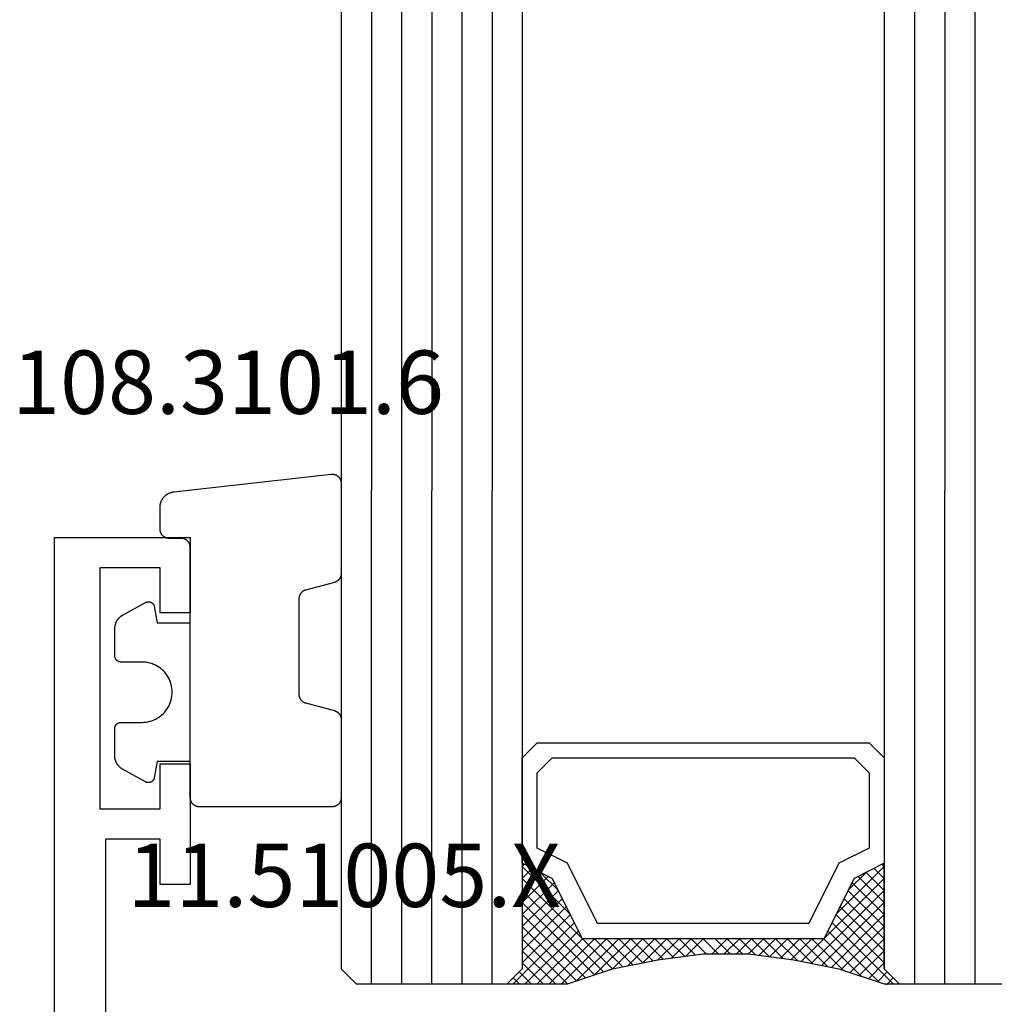
# Model space of a CAD drawing. Units: millimetres. Extents: x 0 to 9395, y -3021 to -50.
# Drawn here: x 8488 to 8520, y -2588 to -2555 of the extents above; entities that cross this region are included whole.
import ezdxf
from ezdxf.enums import TextEntityAlignment as Align

# ---------------------------------------------------------------- set-up
doc = ezdxf.new("R2010")
doc.units = ezdxf.units.MM
for name, color, linetype in [('CrossSectionsGlass', 4, 'Continuous'), ('CrossSectionsGums', 1, 'Continuous'), ('CrossSectionsProfils', 7, 'Continuous'), ('CrossSectionsTexts', 3, 'Continuous')]:
    doc.layers.add(name, color=color, linetype=linetype)
doc.styles.get("Standard").update_dxf_attribs({"font": 'complex.shx', "height": 60})

# ---------------------------------------------------------------- blocks, each defined once
blk = doc.blocks.new('42_mm', base_point=(1994.597, -0.3))
at = {"layer": 'CrossSectionsGlass'}
for p, q in [((0.5, 0), (0, -0.5)), ((2005.5, -0.3), (0.5, 0)), ((0, -0.5), (0, -5.5)), ((2006, -1.3), (0, -1)), ((2006, -2.3), (0, -2)), ((2006, -3.3), (0, -3)), ((2006, -4.3), (0, -4)), ((2006, -5.3), (0, -5)), ((0.5, -6), (0, -5.5)), ((0, -5.7), (2.033, -7.733)), ((0, -5.9), (0.2, -5.7)), ((0, -6.3), (0.4, -5.9)), ((0, -6.7), (0.7, -6)), ((0, -7.1), (1.1, -6)), ((0, -7.5), (1.5, -6)), ((0, -6.1), (1.767, -7.867)), ((0.1, -7.8), (1.9, -6)), ((0.2, -8.1), (2.3, -6)), ((0.3, -8.4), (2.7, -6)), ((0.4, -8.7), (3.1, -6)), ((2005.5, -6.3), (0.5, -6)), ((0.5, -9), (3.5, -6)), ((0.7, -6), (2.3, -7.6)), ((1.1, -6), (2.567, -7.467)), ((1.5, -6), (2.833, -7.333)), ((1.9, -6), (3.1, -7.2)), ((2.3, -6), (3.367, -7.067)), ((2.3, -7.6), (3.9, -6)), ((2.7, -6), (3.567, -6.867)), ((3.1, -6), (3.7, -6.6)), ((3.5, -6), (3.833, -6.333)), ((3.9, -6), (3.967, -6.067)), ((0, -6.5), (1.5, -8)), ((3.1, -7.2), (3.7, -6.6)), ((0, -6.9), (1.5, -8.4)), ((0, -7.3), (1.5, -8.8)), ((0.1, -7.8), (1.5, -9.2)), ((0.3, -8.4), (1.5, -9.6)), ((0.567, -9.333), (1.5, -8.4)), ((0.633, -9.667), (1.5, -8.8)), ((0.5, -9), (1.5, -10)), ((0.7, -10), (1.5, -9.2)), ((0.6, -9.5), (1.5, -10.4)), ((0.767, -10.333), (1.5, -9.6)), ((0.7, -10), (1.5, -10.8)), ((0.824, -10.676), (1.5, -10)), ((0.871, -11.029), (1.5, -10.4)), ((0.8, -10.5), (1.5, -11.2)), ((0.862, -10.962), (1.5, -11.6)), ((0.918, -11.382), (1.5, -10.8)), ((0.923, -11.423), (1.5, -12)), ((0.965, -11.735), (1.5, -11.2)), ((1, -12.1), (1.5, -11.6)), ((1, -12.5), (1.5, -12)), ((1, -12.3), (1.5, -12.8)), ((1, -12.9), (1.5, -12.4)), ((1, -12.7), (1.5, -13.2)), ((1, -13.3), (1.5, -12.8)), ((0.969, -13.731), (1.5, -13.2)), ((1, -13.1), (1.5, -13.6)), ((0.908, -14.192), (1.5, -13.6)), ((1, -13.5), (1.5, -14)), ((0.846, -14.654), (1.5, -14)), ((0.953, -13.853), (1.5, -14.4)), ((0.906, -14.206), (1.5, -14.8)), ((0.775, -15.125), (1.5, -14.4)), ((0.859, -14.559), (1.5, -15.2)), ((0.675, -15.625), (1.5, -14.8)), ((0.812, -14.912), (1.5, -15.6)), ((0.575, -16.125), (1.5, -15.2)), ((0.75, -15.25), (3.5, -18)), ((0.45, -16.65), (1.5, -15.6)), ((0.683, -15.583), (3.1, -18)), ((0.617, -15.917), (2.7, -18)), ((0, -18.3), (2.033, -16.267)), ((0.05, -17.85), (1.767, -16.133)), ((0.25, -17.25), (1.5, -16)), ((0.55, -16.25), (2.3, -18)), ((0.475, -16.575), (1.9, -18)), ((0.7, -18), (2.3, -16.4)), ((1.1, -18), (2.567, -16.533)), ((2.3, -16.4), (3.9, -18)), ((0.375, -16.875), (1.5, -18)), ((1.5, -18), (2.833, -16.667)), ((1.9, -18), (3.1, -16.8)), ((2.3, -18), (3.367, -16.933)), ((3.1, -16.8), (3.7, -17.4)), ((0.275, -17.175), (1.1, -18)), ((2.7, -18), (3.567, -17.133)), ((0.175, -17.475), (0.7, -18)), ((3.1, -18), (3.7, -17.4)), ((0.075, -17.775), (0.4, -18.1)), ((3.5, -18), (3.833, -17.667)), ((3.9, -18), (3.967, -17.933)), ((-0.025, -18.075), (0.2, -18.3)), ((0.5, -18), (0, -18.5)), ((2005.5, -18.3), (0.5, -18)), ((0, -18.5), (0, -23.5)), ((2006, -19.3), (0, -19)), ((2006, -20.3), (0, -20)), ((2006, -21.3), (0, -21))]:
    blk.add_line(p, q, dxfattribs=at)
at = {"layer": 'CrossSectionsGlass', "flags": 128}
for points in [[(4, -18), (3.5, -17), (1.5, -16), (1.5, -8), (3.5, -7), (4, -6), (0.5, -6), (0, -5.5), (0, -7.5), (0.5, -9), (0.8, -10.5), (1, -12), (1, -13.5), (0.8, -15), (0.5, -16.5), (0, -18), (0, -18.5), (0.5, -18), (4, -18)], [(7.5, -6), (8, -6.5), (8, -17.5), (7.5, -18), (4, -18), (3.5, -17), (1.5, -16), (1.5, -8), (3.5, -7), (4, -6), (7.5, -6)], [(7, -6.5), (7.5, -7), (7.5, -17), (7, -17.5), (4.5, -17.5), (4, -16.5), (2, -15.5), (2, -8.5), (4, -7.5), (4.5, -6.5), (7, -6.5)]]:
    blk.add_lwpolyline(points, dxfattribs=at)
blk = doc.blocks.new('11_51005_X_TEXT_2', base_point=(-81.1, -2596.697))
at = {"layer": 'CrossSectionsTexts'}
blk.add_text('11.51005.X', height=2.1, dxfattribs=at).set_placement((-71.501, -2584.447), align=Align.CENTER)
blk = doc.blocks.new('11_51005_X', base_point=(2.651, 24.5))
at = {"layer": 'CrossSectionsProfils'}
for p, q in [((18.451, 24.5), (20.117, 24.5)), ((18.451, 24.5), (18.451, 21.7)), ((20.117, 24.5), (21.849, 21.501)), ((6.15, 19.999), (6.15, 21.7)), ((6.15, 21.7), (18.451, 21.7)), ((20.149, 19.999), (20.149, 21.501)), ((20.149, 21.501), (21.849, 21.501)), ((13.149, 20.301), (12.85, 19.999)), ((13.451, 19.999), (13.149, 20.301)), ((2.651, 19.999), (2.651, 0)), ((6.15, 19.999), (2.651, 19.999)), ((8.151, 19.999), (8.151, 18)), ((8.151, 19.999), (12.85, 19.999)), ((13.451, 19.999), (20.149, 19.999)), ((4.351, 18), (4.351, 10.001)), ((8.151, 18), (4.351, 18)), ((7.149, 11.5), (6.15, 11.5)), ((6.15, 11.5), (6.15, 10.001)), ((7.149, 7.499), (7.149, 11.5)), ((6.15, 10.001), (4.351, 10.001)), ((4.15, 8.999), (6.15, 8.999)), ((4.15, 1), (4.15, 8.999)), ((6.15, 8.999), (6.15, 7.499)), ((6.15, 7.499), (7.149, 7.499)), ((6.15, 2.499), (6.15, 1)), ((7.149, 2.499), (6.15, 2.499)), ((7.149, 0), (7.149, 2.499)), ((6.15, 1), (4.15, 1)), ((2.651, 0), (7.149, 0))]:
    blk.add_line(p, q, dxfattribs=at)
blk = doc.blocks.new('108_3101_6_TEXT_2', base_point=(-76.6, -2572.197))
at = {"layer": 'CrossSectionsTexts'}
blk.add_text('108.3101.6', height=2.1, dxfattribs=at).set_placement((-75.35, -2568.097), align=Align.CENTER)
blk = doc.blocks.new('108_3101_6', base_point=(2474.62, 645.667))
at = {"layer": 'CrossSectionsGums', "color": 252, "true_color": 0x848484, "flags": 128}
for points in [[(2479.62, 637.038), (2479.62, 637.029), (2479.619, 637.019), (2479.618, 637.009), (2479.617, 636.999), (2479.616, 636.99), (2479.614, 636.98), (2479.612, 636.97), (2479.61, 636.961), (2479.607, 636.951), (2479.604, 636.942), (2479.601, 636.933), (2479.597, 636.924), (2479.593, 636.915), (2479.589, 636.906), (2479.584, 636.897), (2479.58, 636.888), (2479.575, 636.88), (2479.569, 636.872), (2479.564, 636.864), (2479.558, 636.856), (2479.552, 636.848), (2479.545, 636.841), (2479.539, 636.833), (2479.532, 636.826), (2479.525, 636.82), (2479.518, 636.813), (2479.51, 636.807), (2479.502, 636.8), (2479.495, 636.795), (2479.486, 636.789), (2479.478, 636.784), (2479.47, 636.779), (2479.461, 636.774), (2479.452, 636.769), (2479.444, 636.765), (2479.435, 636.761), (2479.425, 636.758), (2479.416, 636.754), (2479.407, 636.751), (2479.397, 636.749), (2479.388, 636.746), (2479.378, 636.744), (2479.369, 636.742), (2479.359, 636.741), (2479.349, 636.74), (2479.339, 636.739), (2479.33, 636.739), (2479.32, 636.738), (2479.32, 636.738), (2474.92, 636.738), (2474.91, 636.739), (2474.9, 636.739), (2474.89, 636.74), (2474.881, 636.741), (2474.871, 636.742), (2474.861, 636.744), (2474.852, 636.746), (2474.842, 636.749), (2474.833, 636.751), (2474.823, 636.754), (2474.814, 636.758), (2474.805, 636.761), (2474.796, 636.765), (2474.787, 636.769), (2474.778, 636.774), (2474.77, 636.779), (2474.761, 636.784), (2474.753, 636.789), (2474.745, 636.795), (2474.737, 636.8), (2474.729, 636.807), (2474.722, 636.813), (2474.715, 636.82), (2474.708, 636.826), (2474.701, 636.833), (2474.694, 636.841), (2474.688, 636.848), (2474.682, 636.856), (2474.676, 636.864), (2474.67, 636.872), (2474.665, 636.88), (2474.66, 636.888), (2474.655, 636.897), (2474.651, 636.906), (2474.647, 636.915), (2474.643, 636.924), (2474.639, 636.933), (2474.636, 636.942), (2474.633, 636.951), (2474.63, 636.961), (2474.628, 636.97), (2474.626, 636.98), (2474.624, 636.99), (2474.622, 636.999), (2474.621, 637.009), (2474.62, 637.019), (2474.62, 637.029), (2474.62, 637.038), (2474.62, 637.038), (2474.62, 645.338), (2474.62, 645.348), (2474.619, 645.358), (2474.618, 645.368), (2474.617, 645.378), (2474.616, 645.387), (2474.614, 645.397), (2474.612, 645.407), (2474.61, 645.416), (2474.607, 645.426), (2474.604, 645.435), (2474.601, 645.444), (2474.597, 645.453), (2474.593, 645.462), (2474.589, 645.471), (2474.584, 645.48), (2474.58, 645.488), (2474.575, 645.497), (2474.569, 645.505), (2474.564, 645.513), (2474.558, 645.521), (2474.552, 645.529), (2474.545, 645.536), (2474.539, 645.544), (2474.532, 645.551), (2474.525, 645.557), (2474.518, 645.564), (2474.51, 645.57), (2474.502, 645.576), (2474.495, 645.582), (2474.486, 645.588), (2474.478, 645.593), (2474.47, 645.598), (2474.461, 645.603), (2474.452, 645.608), (2474.444, 645.612), (2474.435, 645.616), (2474.425, 645.619), (2474.416, 645.623), (2474.407, 645.626), (2474.397, 645.628), (2474.388, 645.631), (2474.378, 645.633), (2474.369, 645.634), (2474.359, 645.636), (2474.349, 645.637), (2474.339, 645.638), (2474.33, 645.638), (2474.32, 645.638), (2474.32, 645.638), (2473.92, 645.638), (2473.91, 645.639), (2473.9, 645.639), (2473.89, 645.64), (2473.881, 645.641), (2473.871, 645.642), (2473.861, 645.644), (2473.852, 645.646), (2473.842, 645.649), (2473.833, 645.651), (2473.823, 645.654), (2473.814, 645.658), (2473.805, 645.661), (2473.796, 645.665), (2473.787, 645.669), (2473.778, 645.674), (2473.77, 645.679), (2473.761, 645.684), (2473.753, 645.689), (2473.745, 645.695), (2473.737, 645.7), (2473.729, 645.707), (2473.722, 645.713), (2473.715, 645.72), (2473.708, 645.726), (2473.701, 645.733), (2473.694, 645.741), (2473.688, 645.748), (2473.682, 645.756), (2473.676, 645.764), (2473.67, 645.772), (2473.665, 645.78), (2473.66, 645.788), (2473.655, 645.797), (2473.651, 645.806), (2473.647, 645.815), (2473.643, 645.824), (2473.639, 645.833), (2473.636, 645.842), (2473.633, 645.851), (2473.63, 645.861), (2473.628, 645.87), (2473.626, 645.88), (2473.624, 645.89), (2473.622, 645.899), (2473.621, 645.909), (2473.62, 645.919), (2473.62, 645.929), (2473.62, 645.938), (2473.62, 645.938), (2473.62, 646.68), (2473.62, 646.696), (2473.621, 646.711), (2473.622, 646.727), (2473.624, 646.742), (2473.626, 646.757), (2473.628, 646.773), (2473.631, 646.788), (2473.635, 646.803), (2473.639, 646.818), (2473.643, 646.832), (2473.648, 646.847), (2473.654, 646.862), (2473.66, 646.876), (2473.666, 646.89), (2473.673, 646.904), (2473.68, 646.918), (2473.687, 646.931), (2473.695, 646.944), (2473.704, 646.957), (2473.712, 646.97), (2473.721, 646.983), (2473.731, 646.995), (2473.741, 647.007), (2473.751, 647.018), (2473.762, 647.029), (2473.773, 647.04), (2473.784, 647.051), (2473.796, 647.061), (2473.808, 647.071), (2473.82, 647.08), (2473.832, 647.089), (2473.845, 647.098), (2473.858, 647.106), (2473.871, 647.114), (2473.885, 647.122), (2473.899, 647.129), (2473.913, 647.135), (2473.927, 647.142), (2473.941, 647.147), (2473.956, 647.153), (2473.97, 647.157), (2473.985, 647.162), (2474, 647.166), (2474.015, 647.169), (2474.03, 647.172), (2474.046, 647.175), (2474.061, 647.177), (2474.076, 647.178), (2474.076, 647.178), (2479.294, 647.766), (2479.304, 647.767), (2479.314, 647.767), (2479.325, 647.767), (2479.335, 647.767), (2479.345, 647.766), (2479.356, 647.765), (2479.366, 647.764), (2479.376, 647.762), (2479.386, 647.76), (2479.396, 647.757), (2479.406, 647.755), (2479.416, 647.751), (2479.426, 647.748), (2479.436, 647.744), (2479.445, 647.74), (2479.454, 647.735), (2479.464, 647.731), (2479.473, 647.725), (2479.481, 647.72), (2479.49, 647.714), (2479.498, 647.708), (2479.507, 647.702), (2479.515, 647.695), (2479.522, 647.688), (2479.53, 647.681), (2479.537, 647.674), (2479.544, 647.666), (2479.551, 647.658), (2479.557, 647.65), (2479.564, 647.642), (2479.57, 647.633), (2479.575, 647.625), (2479.58, 647.616), (2479.585, 647.607), (2479.59, 647.597), (2479.594, 647.588), (2479.598, 647.579), (2479.602, 647.569), (2479.605, 647.559), (2479.608, 647.549), (2479.611, 647.539), (2479.613, 647.529), (2479.615, 647.519), (2479.617, 647.509), (2479.618, 647.498), (2479.619, 647.488), (2479.62, 647.478), (2479.62, 647.467), (2479.62, 647.467), (2479.62, 644.469), (2479.62, 644.461), (2479.619, 644.452), (2479.619, 644.444), (2479.618, 644.436), (2479.617, 644.428), (2479.616, 644.42), (2479.614, 644.412), (2479.613, 644.404), (2479.611, 644.396), (2479.609, 644.388), (2479.606, 644.38), (2479.604, 644.372), (2479.601, 644.365), (2479.598, 644.357), (2479.595, 644.349), (2479.592, 644.342), (2479.588, 644.335), (2479.584, 644.327), (2479.58, 644.32), (2479.576, 644.313), (2479.572, 644.306), (2479.567, 644.299), (2479.563, 644.293), (2479.558, 644.286), (2479.553, 644.28), (2479.547, 644.273), (2479.542, 644.267), (2479.536, 644.261), (2479.531, 644.255), (2479.525, 644.25), (2479.519, 644.244), (2479.513, 644.239), (2479.506, 644.234), (2479.5, 644.229), (2479.493, 644.224), (2479.486, 644.219), (2479.48, 644.215), (2479.473, 644.211), (2479.466, 644.206), (2479.458, 644.203), (2479.451, 644.199), (2479.444, 644.195), (2479.436, 644.192), (2479.429, 644.189), (2479.421, 644.186), (2479.413, 644.184), (2479.405, 644.181), (2479.397, 644.179), (2479.397, 644.179), (2478.442, 643.923), (2478.434, 643.921), (2478.426, 643.918), (2478.419, 643.916), (2478.411, 643.913), (2478.403, 643.91), (2478.396, 643.906), (2478.389, 643.903), (2478.381, 643.899), (2478.374, 643.895), (2478.367, 643.891), (2478.36, 643.887), (2478.353, 643.883), (2478.346, 643.878), (2478.34, 643.873), (2478.333, 643.868), (2478.327, 643.863), (2478.321, 643.858), (2478.315, 643.852), (2478.309, 643.846), (2478.303, 643.841), (2478.297, 643.835), (2478.292, 643.828), (2478.287, 643.822), (2478.282, 643.816), (2478.277, 643.809), (2478.272, 643.803), (2478.268, 643.796), (2478.263, 643.789), (2478.259, 643.782), (2478.255, 643.775), (2478.251, 643.767), (2478.248, 643.76), (2478.245, 643.752), (2478.241, 643.745), (2478.238, 643.737), (2478.236, 643.73), (2478.233, 643.722), (2478.231, 643.714), (2478.229, 643.706), (2478.227, 643.698), (2478.225, 643.69), (2478.224, 643.682), (2478.223, 643.674), (2478.222, 643.666), (2478.221, 643.658), (2478.22, 643.65), (2478.22, 643.641), (2478.22, 643.633), (2478.22, 643.633), (2478.22, 640.473), (2478.22, 640.464), (2478.22, 640.456), (2478.221, 640.448), (2478.222, 640.44), (2478.223, 640.432), (2478.224, 640.424), (2478.225, 640.416), (2478.227, 640.408), (2478.229, 640.4), (2478.231, 640.392), (2478.233, 640.384), (2478.236, 640.376), (2478.238, 640.368), (2478.241, 640.361), (2478.245, 640.353), (2478.248, 640.346), (2478.251, 640.338), (2478.255, 640.331), (2478.259, 640.324), (2478.263, 640.317), (2478.268, 640.31), (2478.272, 640.303), (2478.277, 640.297), (2478.282, 640.29), (2478.287, 640.284), (2478.292, 640.277), (2478.297, 640.271), (2478.303, 640.265), (2478.309, 640.259), (2478.315, 640.254), (2478.321, 640.248), (2478.327, 640.243), (2478.333, 640.238), (2478.34, 640.233), (2478.346, 640.228), (2478.353, 640.223), (2478.36, 640.219), (2478.367, 640.214), (2478.374, 640.21), (2478.381, 640.206), (2478.389, 640.203), (2478.396, 640.199), (2478.403, 640.196), (2478.411, 640.193), (2478.419, 640.19), (2478.426, 640.187), (2478.434, 640.185), (2478.442, 640.183), (2478.442, 640.183), (2479.397, 639.927), (2479.405, 639.925), (2479.413, 639.922), (2479.421, 639.92), (2479.429, 639.917), (2479.436, 639.914), (2479.444, 639.91), (2479.451, 639.907), (2479.458, 639.903), (2479.466, 639.899), (2479.473, 639.895), (2479.48, 639.891), (2479.486, 639.887), (2479.493, 639.882), (2479.5, 639.877), (2479.506, 639.872), (2479.513, 639.867), (2479.519, 639.862), (2479.525, 639.856), (2479.531, 639.85), (2479.536, 639.845), (2479.542, 639.839), (2479.547, 639.832), (2479.553, 639.826), (2479.558, 639.82), (2479.563, 639.813), (2479.567, 639.806), (2479.572, 639.8), (2479.576, 639.793), (2479.58, 639.786), (2479.584, 639.778), (2479.588, 639.771), (2479.592, 639.764), (2479.595, 639.756), (2479.598, 639.749), (2479.601, 639.741), (2479.604, 639.733), (2479.606, 639.726), (2479.609, 639.718), (2479.611, 639.71), (2479.613, 639.702), (2479.614, 639.694), (2479.616, 639.686), (2479.617, 639.678), (2479.618, 639.67), (2479.619, 639.662), (2479.619, 639.653), (2479.62, 639.645), (2479.62, 639.637), (2479.62, 639.637), (2479.62, 637.038)], [(2474.62, 638.238), (2473.52, 638.238), (2473.426, 637.687), (2473.423, 637.679), (2473.421, 637.672), (2473.418, 637.665), (2473.416, 637.658), (2473.412, 637.651), (2473.409, 637.645), (2473.405, 637.638), (2473.401, 637.632), (2473.397, 637.625), (2473.393, 637.619), (2473.388, 637.613), (2473.383, 637.607), (2473.378, 637.602), (2473.373, 637.596), (2473.367, 637.591), (2473.362, 637.586), (2473.356, 637.581), (2473.35, 637.577), (2473.344, 637.572), (2473.337, 637.568), (2473.331, 637.564), (2473.324, 637.561), (2473.317, 637.557), (2473.31, 637.554), (2473.303, 637.552), (2473.296, 637.549), (2473.289, 637.547), (2473.282, 637.545), (2473.274, 637.543), (2473.267, 637.542), (2473.26, 637.54), (2473.252, 637.539), (2473.244, 637.539), (2473.237, 637.539), (2473.229, 637.539), (2473.222, 637.539), (2473.214, 637.539), (2473.207, 637.54), (2473.199, 637.541), (2473.192, 637.543), (2473.184, 637.544), (2473.177, 637.546), (2473.17, 637.548), (2473.163, 637.551), (2473.156, 637.554), (2473.149, 637.557), (2473.142, 637.56), (2473.135, 637.564), (2473.135, 637.564), (2472.377, 637.985), (2472.367, 637.99), (2472.358, 637.996), (2472.349, 638.002), (2472.339, 638.008), (2472.33, 638.014), (2472.321, 638.021), (2472.312, 638.027), (2472.304, 638.034), (2472.295, 638.041), (2472.287, 638.049), (2472.279, 638.056), (2472.271, 638.064), (2472.263, 638.072), (2472.255, 638.08), (2472.248, 638.088), (2472.24, 638.096), (2472.233, 638.105), (2472.226, 638.113), (2472.22, 638.122), (2472.213, 638.131), (2472.207, 638.14), (2472.201, 638.149), (2472.195, 638.159), (2472.189, 638.168), (2472.183, 638.178), (2472.178, 638.187), (2472.173, 638.197), (2472.168, 638.207), (2472.163, 638.217), (2472.159, 638.227), (2472.155, 638.238), (2472.151, 638.248), (2472.147, 638.259), (2472.144, 638.269), (2472.14, 638.28), (2472.137, 638.29), (2472.135, 638.301), (2472.132, 638.312), (2472.13, 638.323), (2472.128, 638.334), (2472.126, 638.344), (2472.124, 638.355), (2472.123, 638.366), (2472.122, 638.377), (2472.121, 638.389), (2472.12, 638.4), (2472.12, 638.411), (2472.12, 638.422), (2472.12, 638.422), (2472.12, 639.338), (2472.12, 639.345), (2472.12, 639.352), (2472.121, 639.358), (2472.121, 639.365), (2472.122, 639.371), (2472.124, 639.378), (2472.125, 639.384), (2472.127, 639.39), (2472.128, 639.397), (2472.13, 639.403), (2472.133, 639.409), (2472.135, 639.415), (2472.138, 639.421), (2472.14, 639.427), (2472.143, 639.433), (2472.147, 639.438), (2472.15, 639.444), (2472.153, 639.45), (2472.157, 639.455), (2472.161, 639.46), (2472.165, 639.465), (2472.169, 639.47), (2472.174, 639.475), (2472.178, 639.48), (2472.183, 639.484), (2472.188, 639.489), (2472.193, 639.493), (2472.198, 639.497), (2472.203, 639.501), (2472.209, 639.505), (2472.214, 639.508), (2472.22, 639.512), (2472.226, 639.515), (2472.231, 639.518), (2472.237, 639.521), (2472.243, 639.523), (2472.249, 639.526), (2472.255, 639.528), (2472.262, 639.53), (2472.268, 639.532), (2472.274, 639.533), (2472.281, 639.535), (2472.287, 639.536), (2472.294, 639.537), (2472.3, 639.538), (2472.307, 639.538), (2472.313, 639.538), (2472.32, 639.538), (2472.32, 639.538), (2473.02, 639.538), (2473.085, 639.541), (2473.15, 639.547), (2473.215, 639.558), (2473.279, 639.573), (2473.341, 639.592), (2473.402, 639.615), (2473.462, 639.642), (2473.52, 639.672), (2473.575, 639.707), (2473.629, 639.745), (2473.679, 639.787), (2473.727, 639.831), (2473.772, 639.879), (2473.813, 639.93), (2473.851, 639.983), (2473.886, 640.038), (2473.917, 640.096), (2473.944, 640.156), (2473.967, 640.217), (2473.986, 640.28), (2474.001, 640.343), (2474.011, 640.408), (2474.018, 640.473), (2474.02, 640.538), (2474.018, 640.604), (2474.011, 640.669), (2474.001, 640.734), (2473.986, 640.797), (2473.967, 640.86), (2473.944, 640.921), (2473.917, 640.981), (2473.886, 641.038), (2473.851, 641.094), (2473.813, 641.147), (2473.772, 641.198), (2473.727, 641.246), (2473.679, 641.29), (2473.629, 641.332), (2473.575, 641.37), (2473.52, 641.405), (2473.462, 641.435), (2473.402, 641.462), (2473.341, 641.485), (2473.279, 641.504), (2473.215, 641.519), (2473.15, 641.53), (2473.085, 641.536), (2473.02, 641.538), (2473.02, 641.538), (2472.32, 641.538), (2472.313, 641.539), (2472.307, 641.539), (2472.3, 641.539), (2472.294, 641.54), (2472.287, 641.541), (2472.281, 641.542), (2472.274, 641.544), (2472.268, 641.545), (2472.262, 641.547), (2472.255, 641.549), (2472.249, 641.551), (2472.243, 641.554), (2472.237, 641.556), (2472.231, 641.559), (2472.226, 641.562), (2472.22, 641.565), (2472.214, 641.569), (2472.209, 641.572), (2472.203, 641.576), (2472.198, 641.58), (2472.193, 641.584), (2472.188, 641.588), (2472.183, 641.593), (2472.178, 641.597), (2472.174, 641.602), (2472.169, 641.607), (2472.165, 641.612), (2472.161, 641.617), (2472.157, 641.622), (2472.153, 641.627), (2472.15, 641.633), (2472.147, 641.638), (2472.143, 641.644), (2472.14, 641.65), (2472.138, 641.656), (2472.135, 641.662), (2472.133, 641.668), (2472.13, 641.674), (2472.128, 641.68), (2472.127, 641.687), (2472.125, 641.693), (2472.124, 641.699), (2472.122, 641.706), (2472.121, 641.712), (2472.121, 641.719), (2472.12, 641.725), (2472.12, 641.732), (2472.12, 641.738), (2472.12, 641.738), (2472.12, 642.655), (2472.12, 642.666), (2472.12, 642.677), (2472.121, 642.688), (2472.122, 642.7), (2472.123, 642.711), (2472.124, 642.722), (2472.126, 642.733), (2472.128, 642.743), (2472.13, 642.754), (2472.132, 642.765), (2472.135, 642.776), (2472.137, 642.787), (2472.14, 642.797), (2472.144, 642.808), (2472.147, 642.818), (2472.151, 642.829), (2472.155, 642.839), (2472.159, 642.849), (2472.163, 642.86), (2472.168, 642.87), (2472.173, 642.88), (2472.178, 642.89), (2472.183, 642.899), (2472.189, 642.909), (2472.195, 642.918), (2472.201, 642.928), (2472.207, 642.937), (2472.213, 642.946), (2472.22, 642.955), (2472.226, 642.964), (2472.233, 642.972), (2472.24, 642.981), (2472.248, 642.989), (2472.255, 642.997), (2472.263, 643.005), (2472.271, 643.013), (2472.279, 643.021), (2472.287, 643.028), (2472.295, 643.036), (2472.304, 643.043), (2472.312, 643.05), (2472.321, 643.056), (2472.33, 643.063), (2472.339, 643.069), (2472.349, 643.075), (2472.358, 643.081), (2472.367, 643.087), (2472.377, 643.092), (2472.377, 643.092), (2473.135, 643.513), (2473.142, 643.517), (2473.149, 643.52), (2473.156, 643.523), (2473.163, 643.526), (2473.17, 643.528), (2473.177, 643.531), (2473.184, 643.533), (2473.192, 643.534), (2473.199, 643.536), (2473.207, 643.537), (2473.214, 643.538), (2473.222, 643.538), (2473.229, 643.538), (2473.237, 643.538), (2473.244, 643.538), (2473.252, 643.538), (2473.26, 643.537), (2473.267, 643.535), (2473.274, 643.534), (2473.282, 643.532), (2473.289, 643.53), (2473.296, 643.528), (2473.303, 643.525), (2473.31, 643.523), (2473.317, 643.52), (2473.324, 643.516), (2473.331, 643.513), (2473.337, 643.509), (2473.344, 643.505), (2473.35, 643.5), (2473.356, 643.496), (2473.362, 643.491), (2473.367, 643.486), (2473.373, 643.481), (2473.378, 643.475), (2473.383, 643.47), (2473.388, 643.464), (2473.393, 643.458), (2473.397, 643.452), (2473.401, 643.445), (2473.405, 643.439), (2473.409, 643.432), (2473.412, 643.426), (2473.416, 643.419), (2473.418, 643.412), (2473.421, 643.405), (2473.423, 643.398), (2473.426, 643.39), (2473.426, 643.39), (2473.52, 642.838), (2474.62, 642.838)]]:
    blk.add_lwpolyline(points, dxfattribs=at)
blk = doc.blocks.new('CS_3VERT1', base_point=(0, -520))
at = {"layer": 'CrossSectionsGlass', "rotation": 90.00000000000004}
blk.add_blockref('42_mm', (-71.3, -592.403), dxfattribs=at)
at = {"layer": 'CrossSectionsGums'}
blk.add_blockref('108_3101_6', (-76.6, -2572.197), dxfattribs=at)
at = {"layer": 'CrossSectionsProfils', "yscale": -1}
blk.add_blockref('11_51005_X', (-81.1, -2596.697), dxfattribs=at)
at = {"layer": 'CrossSectionsTexts'}
for name, p in [('108_3101_6_TEXT_2', (-76.6, -2572.197)), ('11_51005_X_TEXT_2', (-81.1, -2596.697))]:
    blk.add_blockref(name, p, dxfattribs=at)

msp = doc.modelspace()

# ---------------------------------------------------------------- block references
msp.add_blockref('CS_3VERT1', (8570, -520))
at = {"layer": 'CrossSectionsGlass', "rotation": 90.00000000000004}
msp.add_blockref('42_mm', (8498.7, -592.403), dxfattribs=at)
at = {"layer": 'CrossSectionsGums'}
msp.add_blockref('108_3101_6', (8493.4, -2572.197), dxfattribs=at)
at = {"layer": 'CrossSectionsProfils', "yscale": -1}
msp.add_blockref('11_51005_X', (8488.9, -2596.697), dxfattribs=at)
at = {"layer": 'CrossSectionsTexts'}
for name, p in [('108_3101_6_TEXT_2', (8493.4, -2572.197)), ('11_51005_X_TEXT_2', (8488.9, -2596.697))]:
    msp.add_blockref(name, p, dxfattribs=at)

doc.saveas('drawing.dxf')
